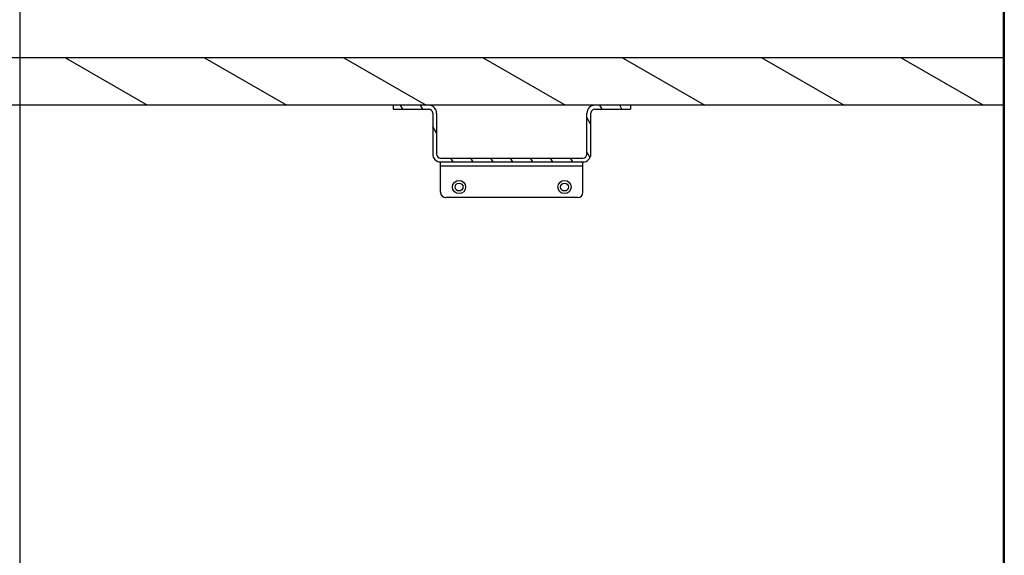
# Model space of a CAD drawing. Units: millimetres. Extents: x -1975 to 7003, y -1550 to 3879.
# Drawn here: x -1593 to -1220, y 1066 to 1269 of the extents above; entities that cross this region are included whole.
import ezdxf

# ---------------------------------------------------------------- set-up
doc = ezdxf.new("R2010")
doc.units = ezdxf.units.MM
doc.header["$LTSCALE"] = 19.36
doc.layers.get('0').update_dxf_attribs({"linetype": 'CONTINUOUS'})
doc.layers.add('02___PRT_ALL_AXES', color=7, linetype='CONTINUOUS')

msp = doc.modelspace()

# ---------------------------------------------------------------- hatches: boundary and pattern name
at = {"linetype": 'Continuous'}
h = msp.add_hatch(dxfattribs=at)
h.set_pattern_fill('ANSI31', color=2, angle=435, style=0, pattern_type=2)
h.set_pattern_definition([(480, (-1237.66, 1486.69), (-22.8715, -13.2049), [])])
edge = h.paths.add_edge_path()
edge.add_line((-1965.91, 1254.94), (-1965.91, 1236.94))
edge.add_line((-1965.91, 1254.94), (-1592.91, 1254.94))
edge.add_line((-1592.91, 1254.94), (-1592.91, 1236.94))
edge.add_line((-1965.91, 1236.94), (-1592.91, 1236.94))
h = msp.add_hatch(dxfattribs=at)
h.set_pattern_fill('ANSI31', color=2, angle=105, style=0, pattern_type=2)
h.set_pattern_definition([(150, (-1237.66, 1486.69), (-13.2049, -22.8715), [])])
edge = h.paths.add_edge_path()
edge.add_line((-1219.91, 1254.94), (-1219.91, 1236.94))
edge.add_line((-1219.91, 1236.94), (-1592.91, 1236.94))
edge.add_line((-1592.91, 1254.94), (-1592.91, 1236.94))
edge.add_line((-1219.91, 1254.94), (-1592.91, 1254.94))
h = msp.add_hatch(dxfattribs=at)
h.set_pattern_fill('ANSI31', color=2, angle=435, style=0, pattern_type=2)
h.set_pattern_definition([(480, (-1237.6605, 1486.689), (-5.66729, -3.27201), [])])
edge = h.paths.add_edge_path()
edge.add_line((-1451.41, 1235.44), (-1437.91, 1235.44))
edge.add_line((-1451.41, 1236.94), (-1451.41, 1235.44))
edge.add_line((-1451.41, 1236.94), (-1437.91, 1236.94))
edge.add_arc((-1437.91, 1233.94), 3, 0, 90)
edge.add_line((-1434.91, 1233.94), (-1434.91, 1218.44))
edge.add_arc((-1433.41, 1218.44), 1.5, 540, 630, ccw=False)
edge.add_line((-1433.41, 1216.94), (-1379.41, 1216.94))
edge.add_arc((-1379.41, 1218.44), 1.5, 270, 360, ccw=False)
edge.add_line((-1377.91, 1218.44), (-1377.91, 1233.94))
edge.add_arc((-1374.91, 1233.94), 3, 90, 180)
edge.add_line((-1374.91, 1236.94), (-1361.41, 1236.94))
edge.add_line((-1361.41, 1236.94), (-1361.41, 1235.44))
edge.add_line((-1374.91, 1235.44), (-1361.41, 1235.44))
edge.add_arc((-1374.91, 1233.94), 1.5, 90, 180)
edge.add_line((-1376.41, 1218.44), (-1376.41, 1233.94))
edge.add_arc((-1379.41, 1218.44), 3, 270, 360, ccw=False)
edge.add_line((-1433.41, 1215.44), (-1379.41, 1215.44))
edge.add_arc((-1433.41, 1218.44), 3, 540, 630, ccw=False)
edge.add_line((-1436.41, 1233.94), (-1436.41, 1218.44))
edge.add_arc((-1437.91, 1233.94), 1.5, 0, 90)

# ---------------------------------------------------------------- linework, layer by layer
at = {"color": 7, "linetype": 'Continuous'}
for p, q in [((-1219.66, 1749.69), (-1219.66, 925.69)), ((-1219.91, 1005.69), (-1219.91, 1486.19)), ((-1592.91, 1371.19), (-1592.91, 1005.69)), ((-1219.91, 1254.94), (-1965.91, 1254.94)), ((-1219.91, 1236.94), (-1965.91, 1236.94)), ((-1451.41, 1236.94), (-1451.41, 1235.44)), ((-1361.41, 1236.94), (-1361.41, 1235.44)), ((-1451.41, 1235.44), (-1437.91, 1235.44)), ((-1436.41, 1233.94), (-1436.41, 1218.44)), ((-1434.91, 1233.94), (-1434.91, 1218.44)), ((-1377.91, 1218.44), (-1377.91, 1233.94)), ((-1376.41, 1218.44), (-1376.41, 1233.94)), ((-1374.91, 1235.44), (-1361.41, 1235.44)), ((-1433.41, 1216.94), (-1379.41, 1216.94)), ((-1433.41, 1215.44), (-1379.41, 1215.44)), ((-1433.41, 1203.94), (-1433.41, 1215.44)), ((-1379.41, 1203.94), (-1379.41, 1215.44)), ((-1381.41, 1201.94), (-1431.41, 1201.94))]:
    msp.add_line(p, q, dxfattribs=at)
at = {"color": 9, "linetype": 'Continuous'}
msp.add_line((-1433.41, 1213.94), (-1379.41, 1213.94), dxfattribs=at)
at = {"color": 7, "linetype": 'Continuous'}
for centre in [(-1426.41, 1205.94), (-1386.41, 1205.94)]:
    msp.add_circle(centre, 1.5, dxfattribs=at)
for centre, radius, start, end in [((-1437.91, 1233.94), 3, 0, 90), ((-1374.91, 1233.94), 3, 90, 180), ((-1437.91, 1233.94), 1.5, 0, 90), ((-1374.91, 1233.94), 1.5, 90, 180), ((-1433.41, 1218.44), 3, 180, 270), ((-1433.41, 1218.44), 1.5, 180, 270), ((-1379.41, 1218.44), 3, 270, 360), ((-1379.41, 1218.44), 1.5, 270, 360), ((-1431.41, 1203.94), 2, 180, 270), ((-1381.41, 1203.94), 2, 270, 360)]:
    msp.add_arc(centre, radius, start, end, dxfattribs=at)
at = {"layer": '02___PRT_ALL_AXES', "color": 7, "linetype": 'Continuous'}
for centre in [(-1426.41, 1205.94), (-1386.41, 1205.94)]:
    msp.add_circle(centre, 2.5, dxfattribs=at)

doc.saveas('drawing.dxf')
